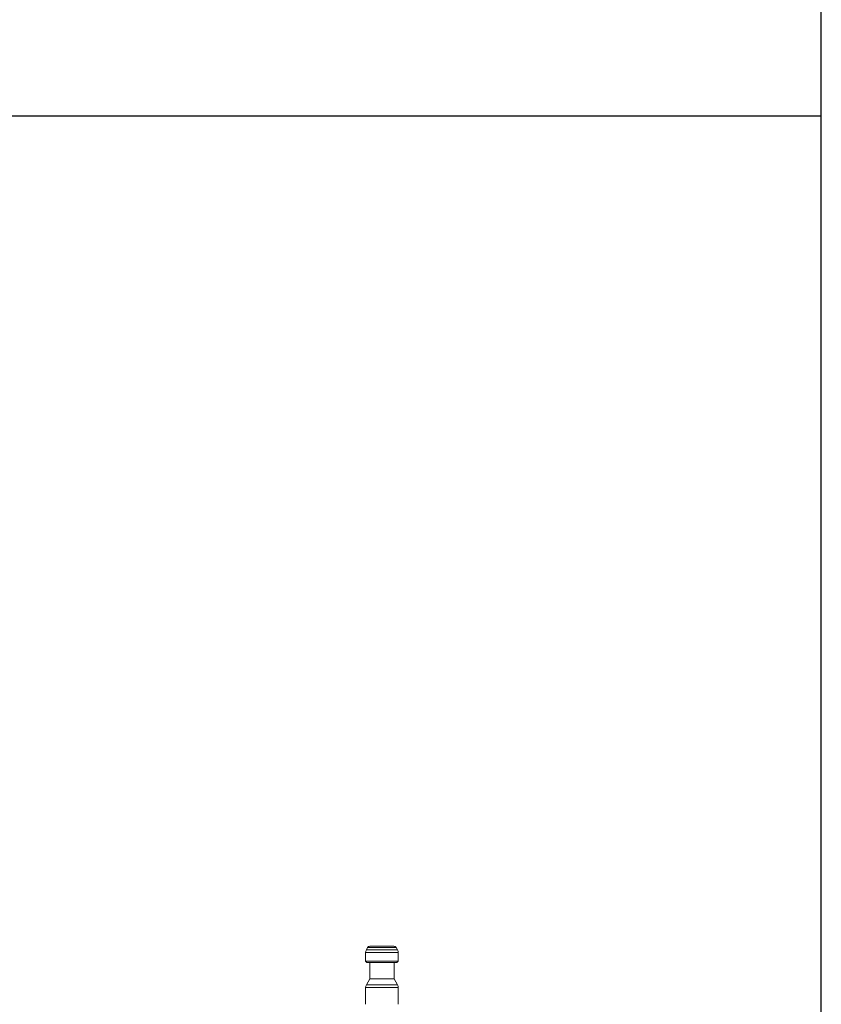
# Model space of a CAD drawing. Extents: x -905 to 99, y -13484 to -11825.
# Drawn here: x -196 to 99, y -12588 to -12225 of the extents above; entities that cross this region are included whole.
import ezdxf

# ---------------------------------------------------------------- set-up
doc = ezdxf.new("R2010")
doc.units = 0
doc.header["$LTSCALE"] = 0.5
doc.header["$MEASUREMENT"] = 0
doc.layers.get('0').update_dxf_attribs({"linetype": 'CONTINUOUS', "lineweight": 35})
doc.layers.add('粗实线', color=2, linetype='CONTINUOUS')

msp = doc.modelspace()

# ---------------------------------------------------------------- linework, layer by layer
at = {"color": 7, "linetype": 'Continuous', "lineweight": 15}
for p, q in [((-68.16, -12566.72), (-68.6, -12567.49)), ((-67.29, -12566.22), (-58.45, -12566.22)), ((-67.29, -12566.22), (-58.45, -12566.22)), ((-57.14, -12567.49), (-57.58, -12566.72)), ((-68.87, -12568.49), (-68.87, -12571.72)), ((-56.87, -12571.72), (-56.87, -12568.49)), ((-68.87, -12571.72), (-68.37, -12572.22)), ((-68.87, -12571.72), (-56.87, -12571.72)), ((-68.37, -12572.22), (-57.37, -12572.22)), ((-67.37, -12572.22), (-67.37, -12578.22)), ((-58.37, -12578.22), (-58.37, -12572.22)), ((-57.37, -12572.22), (-56.87, -12571.72)), ((-67.37, -12578.22), (-68.6, -12580.35)), ((-67.37, -12578.22), (-58.37, -12578.22)), ((-57.14, -12580.35), (-58.37, -12578.22)), ((-68.87, -12581.35), (-68.87, -12587.56)), ((-56.87, -12587.56), (-56.87, -12581.35))]:
    msp.add_line(p, q, dxfattribs=at)
at = {"color": 8, "linetype": 'Continuous', "lineweight": 15}
for p, q in [((-68.16, -12566.72), (-57.58, -12566.72)), ((-68.87, -12568.49), (-56.87, -12568.49)), ((-68.6, -12567.49), (-57.14, -12567.49)), ((-68.6, -12580.35), (-57.14, -12580.35)), ((-68.87, -12581.35), (-56.87, -12581.35))]:
    msp.add_line(p, q, dxfattribs=at)
at = {"color": 7, "linetype": 'Continuous', "lineweight": 15}
for centre, radius, start, end in [((-67.29, -12567.22), 1, 90, 150), ((-58.45, -12567.22), 1, 30, 90), ((-66.87, -12568.49), 2, 150, 180), ((-58.87, -12568.49), 2, 0, 30), ((-66.87, -12581.35), 2, 150, 180), ((-58.87, -12581.35), 2, 0, 30)]:
    msp.add_arc(centre, radius, start, end, dxfattribs=at)
at = {"layer": '粗实线'}
for p, q in [((98.76, -13484.18), (98.76, -11824.86)), ((98.76, -12260.95), (-904.81, -12260.95))]:
    msp.add_line(p, q, dxfattribs=at)

doc.saveas('drawing.dxf')
